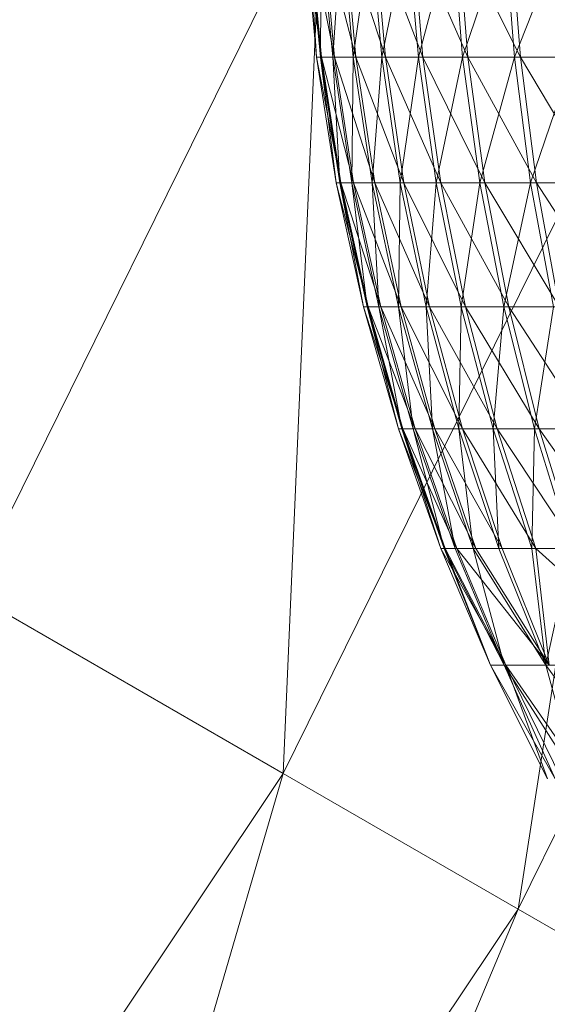
# Model space of a CAD drawing. Units: inches. Extents: x -724 to 5996, y -2086 to 2666.
# Drawn here: x 1050 to 1060, y 161 to 180 of the extents above; entities that cross this region are included whole.
import ezdxf

# ---------------------------------------------------------------- set-up
doc = ezdxf.new("R2010")
doc.units = ezdxf.units.IN
doc.header["$MEASUREMENT"] = 0

msp = doc.modelspace()

# ---------------------------------------------------------------- linework, layer by layer
at = {"lineweight": 9}
for p, q in [((1048.906, 168.952), (1055.397, 182.107)), ((1055.397, 182.107), (1054.682, 165.618)), ((1055.301, 178.844), (1055.083, 181.178)), ((1055.083, 181.178), (1055.388, 178.844)), ((1055.156, 181.178), (1055.371, 178.844)), ((1055.156, 181.178), (1055.301, 178.844)), ((1055.388, 178.844), (1055.173, 181.178)), ((1055.629, 178.844), (1055.173, 181.178)), ((1055.382, 181.178), (1055.371, 178.844)), ((1055.598, 178.844), (1055.382, 181.178)), ((1055.417, 181.178), (1056.025, 178.844)), ((1055.417, 181.178), (1055.629, 178.844)), ((1055.763, 181.178), (1055.598, 178.844)), ((1055.975, 178.844), (1055.763, 181.178)), ((1055.813, 181.178), (1056.025, 178.844)), ((1055.813, 181.178), (1056.571, 178.844)), ((1056.298, 181.178), (1055.975, 178.844)), ((1056.298, 181.178), (1056.502, 178.844)), ((1056.571, 178.844), (1056.365, 181.178)), ((1056.365, 181.178), (1057.263, 178.844)), ((1056.981, 181.178), (1056.502, 178.844)), ((1057.179, 178.844), (1056.981, 181.178)), ((1057.263, 178.844), (1057.065, 181.178)), ((1057.065, 181.178), (1058.094, 178.844)), ((1057.807, 181.178), (1057.179, 178.844)), ((1057.996, 178.844), (1057.807, 181.178)), ((1058.094, 178.844), (1057.906, 181.178)), ((1057.906, 181.178), (1059.062, 178.844)), ((1058.772, 181.178), (1057.996, 178.844)), ((1058.952, 178.844), (1058.772, 181.178)), ((1058.885, 181.178), (1059.062, 178.844)), ((1059.868, 181.178), (1058.952, 178.844)), ((1054.682, 165.618), (1061.556, 179.556)), ((1061.556, 179.556), (1059.019, 163.113)), ((1055.301, 178.844), (1055.661, 176.528)), ((1055.371, 178.844), (1055.301, 178.844)), ((1055.301, 178.844), (1055.749, 176.528)), ((1055.301, 178.844), (1055.388, 178.844)), ((1055.598, 178.844), (1055.371, 178.844)), ((1055.731, 176.528), (1055.371, 178.844)), ((1055.371, 178.844), (1055.661, 176.528)), ((1055.749, 176.528), (1055.388, 178.844)), ((1055.388, 178.844), (1055.984, 176.528)), ((1055.388, 178.844), (1055.629, 178.844)), ((1055.975, 178.844), (1055.598, 178.844)), ((1055.952, 176.528), (1055.598, 178.844)), ((1055.598, 178.844), (1055.731, 176.528)), ((1055.984, 176.528), (1055.629, 178.844)), ((1056.025, 178.844), (1055.629, 178.844)), ((1056.374, 176.528), (1055.629, 178.844)), ((1055.975, 178.844), (1055.952, 176.528)), ((1056.502, 178.844), (1055.975, 178.844)), ((1055.975, 178.844), (1056.324, 176.528)), ((1056.025, 178.844), (1056.571, 178.844)), ((1056.025, 178.844), (1056.911, 176.528)), ((1056.025, 178.844), (1056.374, 176.528)), ((1056.502, 178.844), (1056.324, 176.528)), ((1057.179, 178.844), (1056.502, 178.844)), ((1056.845, 176.528), (1056.502, 178.844)), ((1056.571, 178.844), (1056.911, 176.528)), ((1056.571, 178.844), (1057.592, 176.528)), ((1056.571, 178.844), (1057.263, 178.844)), ((1057.179, 178.844), (1056.845, 176.528)), ((1057.996, 178.844), (1057.179, 178.844)), ((1057.507, 176.528), (1057.179, 178.844)), ((1057.592, 176.528), (1057.263, 178.844)), ((1057.263, 178.844), (1058.408, 176.528)), ((1057.263, 178.844), (1058.094, 178.844)), ((1057.996, 178.844), (1057.507, 176.528)), ((1058.952, 178.844), (1057.996, 178.844)), ((1058.315, 176.528), (1057.996, 178.844)), ((1058.408, 176.528), (1058.094, 178.844)), ((1058.094, 178.844), (1059.362, 176.528)), ((1058.094, 178.844), (1059.062, 178.844)), ((1058.952, 178.844), (1058.315, 176.528)), ((1060.036, 178.844), (1058.952, 178.844)), ((1058.952, 178.844), (1059.251, 176.528)), ((1059.362, 176.528), (1059.062, 178.844)), ((1059.062, 178.844), (1060.161, 178.844)), ((1059.062, 178.844), (1060.443, 176.528)), ((1060.036, 178.844), (1059.251, 176.528)), ((1059.019, 163.113), (1066.184, 177.639)), ((1056.167, 174.238), (1055.661, 176.528)), ((1055.731, 176.528), (1055.661, 176.528)), ((1055.661, 176.528), (1055.749, 176.528)), ((1055.661, 176.528), (1056.252, 174.238)), ((1055.952, 176.528), (1055.731, 176.528)), ((1056.234, 174.238), (1055.731, 176.528)), ((1055.731, 176.528), (1056.167, 174.238)), ((1055.749, 176.528), (1056.252, 174.238)), ((1055.749, 176.528), (1056.484, 174.238)), ((1055.749, 176.528), (1055.984, 176.528)), ((1056.324, 176.528), (1055.952, 176.528)), ((1055.952, 176.528), (1056.449, 174.238)), ((1055.952, 176.528), (1056.234, 174.238)), ((1056.484, 174.238), (1055.984, 176.528)), ((1055.984, 176.528), (1056.862, 174.238)), ((1055.984, 176.528), (1056.374, 176.528)), ((1056.845, 176.528), (1056.324, 176.528)), ((1056.813, 174.238), (1056.324, 176.528)), ((1056.324, 176.528), (1056.449, 174.238)), ((1056.862, 174.238), (1056.374, 176.528)), ((1056.911, 176.528), (1056.374, 176.528)), ((1057.385, 174.238), (1056.374, 176.528)), ((1056.845, 176.528), (1056.813, 174.238)), ((1057.507, 176.528), (1056.845, 176.528)), ((1057.321, 174.238), (1056.845, 176.528)), ((1056.911, 176.528), (1057.592, 176.528)), ((1056.911, 176.528), (1058.048, 174.238)), ((1056.911, 176.528), (1057.385, 174.238)), ((1057.507, 176.528), (1057.321, 174.238)), ((1058.315, 176.528), (1057.507, 176.528)), ((1057.969, 174.238), (1057.507, 176.528)), ((1057.592, 176.528), (1058.048, 174.238)), ((1057.592, 176.528), (1058.847, 174.238)), ((1057.592, 176.528), (1058.408, 176.528)), ((1058.315, 176.528), (1057.969, 174.238)), ((1059.251, 176.528), (1058.315, 176.528)), ((1058.315, 176.528), (1058.757, 174.238)), ((1058.847, 174.238), (1058.408, 176.528)), ((1058.408, 176.528), (1059.777, 174.238)), ((1058.408, 176.528), (1059.362, 176.528)), ((1059.251, 176.528), (1058.757, 174.238)), ((1059.251, 176.528), (1059.673, 174.238)), ((1059.251, 176.528), (1060.318, 176.528)), ((1059.777, 174.238), (1059.362, 176.528)), ((1059.362, 176.528), (1060.833, 174.238)), ((1059.362, 176.528), (1060.443, 176.528)), ((1056.813, 171.985), (1056.167, 174.238)), ((1056.234, 174.238), (1056.167, 174.238)), ((1056.167, 174.238), (1056.894, 171.985)), ((1056.167, 174.238), (1056.252, 174.238)), ((1056.449, 174.238), (1056.234, 174.238)), ((1056.234, 174.238), (1056.876, 171.985)), ((1056.234, 174.238), (1056.813, 171.985)), ((1056.894, 171.985), (1056.252, 174.238)), ((1056.252, 174.238), (1056.484, 174.238)), ((1056.252, 174.238), (1057.118, 171.985)), ((1056.813, 174.238), (1056.449, 174.238)), ((1057.086, 171.985), (1056.449, 174.238)), ((1056.449, 174.238), (1056.876, 171.985)), ((1056.484, 174.238), (1057.118, 171.985)), ((1056.484, 174.238), (1057.484, 171.985)), ((1056.484, 174.238), (1056.862, 174.238)), ((1057.321, 174.238), (1056.813, 174.238)), ((1057.438, 171.985), (1056.813, 174.238)), ((1056.813, 174.238), (1057.086, 171.985)), ((1057.484, 171.985), (1056.862, 174.238)), ((1056.862, 174.238), (1057.993, 171.985)), ((1056.862, 174.238), (1057.385, 174.238)), ((1057.969, 174.238), (1057.321, 174.238)), ((1057.929, 171.985), (1057.321, 174.238)), ((1057.321, 174.238), (1057.438, 171.985)), ((1057.993, 171.985), (1057.385, 174.238)), ((1058.048, 174.238), (1057.385, 174.238)), ((1058.635, 171.985), (1057.385, 174.238)), ((1057.969, 174.238), (1057.929, 171.985)), ((1058.757, 174.238), (1057.969, 174.238)), ((1057.969, 174.238), (1058.56, 171.985)), ((1058.048, 174.238), (1058.847, 174.238)), ((1058.048, 174.238), (1059.411, 171.985)), ((1058.048, 174.238), (1058.635, 171.985)), ((1058.757, 174.238), (1058.56, 171.985)), ((1058.757, 174.238), (1059.321, 171.985)), ((1058.757, 174.238), (1059.673, 174.238)), ((1058.847, 174.238), (1059.411, 171.985)), ((1058.847, 174.238), (1060.312, 171.985)), ((1058.847, 174.238), (1059.777, 174.238)), ((1059.321, 171.985), (1059.673, 174.238)), ((1056.813, 171.985), (1057.594, 169.775)), ((1056.876, 171.985), (1056.813, 171.985)), ((1056.813, 171.985), (1057.673, 169.775)), ((1056.813, 171.985), (1056.894, 171.985)), ((1057.086, 171.985), (1056.876, 171.985)), ((1057.658, 169.775), (1056.876, 171.985)), ((1056.876, 171.985), (1057.594, 169.775)), ((1057.673, 169.775), (1056.894, 171.985)), ((1056.894, 171.985), (1057.888, 169.775)), ((1056.894, 171.985), (1057.118, 171.985)), ((1057.438, 171.985), (1057.086, 171.985)), ((1057.856, 169.775), (1057.086, 171.985)), ((1057.086, 171.985), (1057.658, 169.775)), ((1057.888, 169.775), (1057.118, 171.985)), ((1057.118, 171.985), (1057.484, 171.985)), ((1057.118, 171.985), (1058.24, 169.775)), ((1057.929, 171.985), (1057.438, 171.985)), ((1058.193, 169.775), (1057.438, 171.985)), ((1057.438, 171.985), (1057.856, 169.775)), ((1057.484, 171.985), (1058.24, 169.775)), ((1057.484, 171.985), (1058.728, 169.775)), ((1057.484, 171.985), (1057.993, 171.985)), ((1058.56, 171.985), (1057.929, 171.985)), ((1057.929, 171.985), (1058.667, 169.775)), ((1057.929, 171.985), (1058.193, 169.775)), ((1058.728, 169.775), (1057.993, 171.985)), ((1057.993, 171.985), (1059.347, 169.775)), ((1057.993, 171.985), (1058.635, 171.985)), ((1058.56, 171.985), (1058.667, 169.775)), ((1058.56, 171.985), (1059.275, 169.775)), ((1058.56, 171.985), (1059.321, 171.985)), ((1059.347, 169.775), (1058.635, 171.985)), ((1059.411, 171.985), (1058.635, 171.985)), ((1060.091, 169.775), (1058.635, 171.985)), ((1059.275, 169.775), (1059.321, 171.985)), ((1060.205, 171.985), (1059.321, 171.985)), ((1060.004, 169.775), (1059.321, 171.985)), ((1059.411, 171.985), (1060.312, 171.985)), ((1059.411, 171.985), (1060.958, 169.775)), ((1059.411, 171.985), (1060.091, 169.775)), ((1058.513, 167.617), (1057.594, 169.775)), ((1057.594, 169.775), (1058.792, 167.617)), ((1058.513, 167.617), (1057.594, 169.775)), ((1057.658, 169.775), (1057.594, 169.775)), ((1057.594, 169.775), (1057.673, 169.775)), ((1058.763, 167.617), (1057.658, 169.775)), ((1057.856, 169.775), (1057.658, 169.775)), ((1057.658, 169.775), (1058.513, 167.617)), ((1058.513, 167.617), (1057.673, 169.775)), ((1057.673, 169.775), (1058.792, 167.617)), ((1057.673, 169.775), (1057.888, 169.775)), ((1058.193, 169.775), (1057.856, 169.775)), ((1058.763, 167.617), (1057.856, 169.775)), ((1058.792, 167.617), (1057.888, 169.775)), ((1057.888, 169.775), (1059.594, 167.617)), ((1057.888, 169.775), (1058.24, 169.775)), ((1059.533, 167.617), (1058.193, 169.775)), ((1058.667, 169.775), (1058.193, 169.775)), ((1058.193, 169.775), (1058.763, 167.617)), ((1058.24, 169.775), (1058.728, 169.775)), ((1058.24, 169.775), (1059.594, 167.617)), ((1059.533, 167.617), (1058.667, 169.775)), ((1058.667, 169.775), (1059.275, 169.775)), ((1058.728, 169.775), (1059.594, 167.617)), ((1058.728, 169.775), (1059.347, 169.775)), ((1059.533, 167.617), (1059.275, 169.775)), ((1060.004, 169.775), (1059.275, 169.775)), ((1061.716, 167.617), (1059.347, 169.775)), ((1059.594, 167.617), (1059.347, 169.775)), ((1059.347, 169.775), (1060.091, 169.775)), ((1059.533, 167.617), (1060.004, 169.775)), ((1048.906, 168.952), (1054.682, 165.618)), ((1058.513, 167.617), (1058.792, 167.617)), ((1059.562, 165.522), (1058.513, 167.617)), ((1058.513, 167.617), (1058.792, 167.617)), ((1059.705, 165.522), (1058.513, 167.617)), ((1058.763, 167.617), (1058.513, 167.617)), ((1059.705, 165.522), (1058.763, 167.617)), ((1060.1, 165.522), (1058.763, 167.617)), ((1059.533, 167.617), (1058.763, 167.617)), ((1060.245, 165.522), (1058.792, 167.617)), ((1059.824, 165.522), (1058.792, 167.617)), ((1059.562, 165.522), (1058.792, 167.617)), ((1060.1, 165.522), (1059.533, 167.617)), ((1061.071, 165.522), (1059.533, 167.617)), ((1059.533, 167.617), (1061.62, 167.617)), ((1046.049, 152.696), (1054.682, 165.618)), ((1054.682, 165.618), (1050.019, 149.648)), ((1054.682, 165.618), (1059.019, 163.113)), ((1050.019, 149.648), (1059.019, 163.113)), ((1059.019, 163.113), (1052.586, 147.68)), ((1059.019, 163.113), (1061.818, 161.498))]:
    msp.add_line(p, q, dxfattribs=at)

doc.saveas('drawing.dxf')
